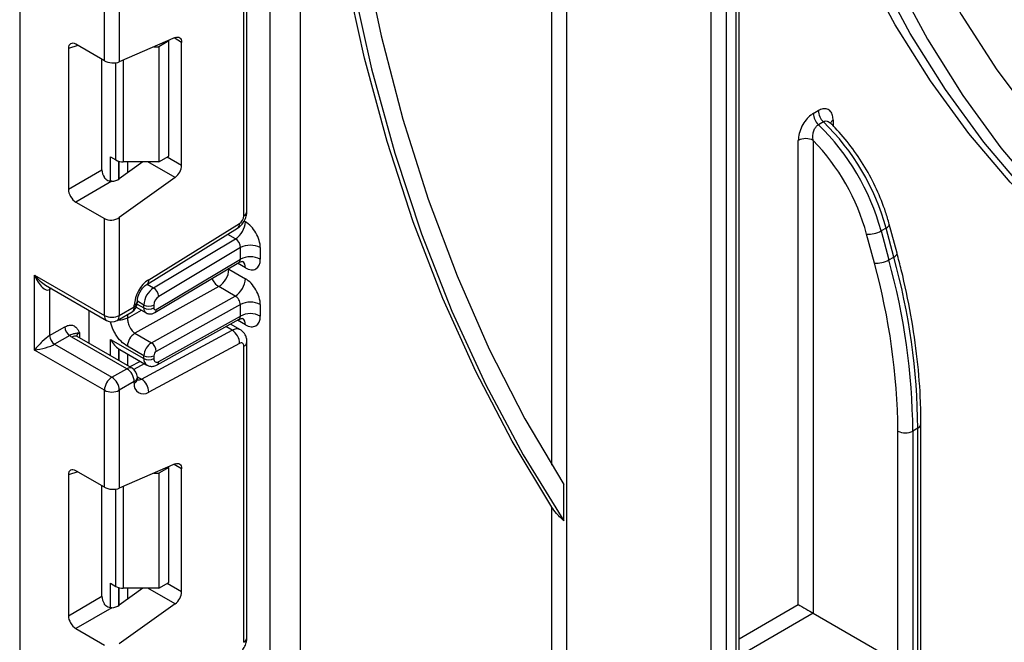
# Model space of a CAD drawing. Units: millimetres. Extents: x -446 to 6636, y -712 to 3696.
# Drawn here: x 4783 to 4923, y 1403 to 1491 of the extents above; entities that cross this region are included whole.
import ezdxf

# ---------------------------------------------------------------- set-up
doc = ezdxf.new("R2010")
doc.units = ezdxf.units.MM

msp = doc.modelspace()

# ---------------------------------------------------------------- linework, layer by layer
at = {"color": 7, "linetype": 'Continuous', "lineweight": 25, "ltscale": 10}
for p, q in [((4818.47809, 1154.65639), (4818.47809, 2079.63382)), ((4822.72073, 2077.66288), (4822.72073, 1157.10562)), ((4881.05704, 1381.91811), (4881.05704, 1684.21627)), ((4883.17836, 1684.21627), (4883.17836, 1380.00662)), ((4885.03191, 1382.81372), (4885.03191, 1677.47958)), ((4884.59257, 1380.82303), (4884.59257, 1676.86727)), ((4782.91062, 1635.15021), (4782.91062, 1144.00091)), ((4814.73042, 1463.2006), (4814.73042, 1505.25084)), ((4815.16976, 1463.81291), (4815.16976, 1505.86315)), ((4794.93143, 1485.22273), (4794.93143, 1498.97955)), ((4797.05275, 1498.97955), (4797.05275, 1485.07234)), ((4804.96019, 1488.51603), (4797.05275, 1485.07234)), ((4794.93143, 1485.22273), (4790.87959, 1487.5618)), ((4801.97297, 1487.2151), (4802.65304, 1487.2151)), ((4804.06725, 1488.03151), (4802.65304, 1487.2151)), ((4802.65304, 1487.2151), (4802.65304, 1470.88428)), ((4804.06725, 1488.03151), (4803.97281, 1488.08603)), ((4804.06725, 1471.70069), (4804.06725, 1488.03151)), ((4805.89159, 1470.4083), (4805.89159, 1487.83804)), ((4789.82684, 1486.95387), (4789.82684, 1466.98101)), ((4794.59041, 1469.73106), (4794.59041, 1485.4196)), ((4895.55273, 1477.73726), (4896.25983, 1478.14547)), ((4896.99141, 1476.55877), (4896.2843, 1476.15057)), ((4893.43141, 1408.01613), (4893.43141, 1473.9132)), ((4895.55273, 1473.9132), (4895.55273, 1406.79132)), ((4802.65304, 1470.88428), (4804.06725, 1471.70069)), ((4795.79116, 1471.57993), (4796.55684, 1471.13791)), ((4800.41177, 1470.88428), (4797.05275, 1468.4689)), ((4802.65304, 1470.88428), (4797.6175, 1470.88428)), ((4789.82684, 1466.98101), (4794.59041, 1469.73106)), ((4795.99181, 1468.10891), (4790.87959, 1465.15758)), ((4804.96019, 1468.65493), (4797.05275, 1462.9689)), ((4790.87959, 1465.15758), (4794.93143, 1462.81851)), ((4794.93143, 1449.06169), (4794.93143, 1462.81851)), ((4797.05275, 1462.9689), (4797.05275, 1449.06169)), ((4801.22136, 1454.14756), (4814.11624, 1462.1116)), ((4907.44313, 1457.90751), (4906.34548, 1462.02365)), ((4800.94891, 1453.48365), (4813.84378, 1461.44769)), ((4904.22601, 1456.5005), (4903.12836, 1460.61664)), ((4905.89282, 1461.48068), (4905.18572, 1461.07248)), ((4905.18572, 1461.07248), (4906.28336, 1456.95634)), ((4906.99047, 1457.36454), (4905.89282, 1461.48068)), ((4801.92125, 1452.98346), (4813.55302, 1459.93279)), ((4814.23545, 1458.69317), (4802.6407, 1451.76596)), ((4814.23545, 1457.05785), (4814.23545, 1458.69317)), ((4817.06387, 1458.69317), (4817.06387, 1457.05785)), ((4802.11143, 1449.48021), (4814.01527, 1456.59209)), ((4802.30565, 1449.93047), (4814.23545, 1457.05785)), ((4906.28336, 1456.95634), (4906.99047, 1457.36454)), ((4812.6091, 1455.63297), (4814.94255, 1454.2859)), ((4785.03194, 1454.77654), (4794.93143, 1449.06169)), ((4785.03194, 1444.16151), (4785.03194, 1454.77654)), ((4786.59276, 1453.36811), (4795.24215, 1448.37492)), ((4787.15326, 1452.73519), (4787.15326, 1446.20287)), ((4811.17021, 1453.16948), (4799.27744, 1446.54365)), ((4813.50366, 1451.82241), (4811.17021, 1453.16948)), ((4799.61341, 1450.89861), (4799.61341, 1451.12986)), ((4801.61089, 1445.19658), (4813.50366, 1451.82241)), ((4792.75354, 1445.10977), (4792.75354, 1449.81156)), ((4796.74203, 1448.37492), (4798.86335, 1449.59953)), ((4797.05275, 1449.06169), (4799.17407, 1450.2863)), ((4799.17407, 1450.2863), (4799.17407, 1450.51755)), ((4799.46173, 1450.24131), (4800.84244, 1449.44425)), ((4800.53172, 1450.13101), (4800.53172, 1450.54846)), ((4801.94593, 1450.54846), (4801.94593, 1450.13101)), ((4814.23545, 1450.61129), (4802.30565, 1443.96483)), ((4814.23545, 1448.98045), (4814.23545, 1450.61129)), ((4817.06387, 1450.61129), (4817.06387, 1448.98045)), ((4802.42028, 1442.05528), (4814.04145, 1448.5298)), ((4802.6407, 1442.52065), (4814.23545, 1448.98045)), ((4787.15326, 1446.20287), (4789.30425, 1447.44461)), ((4799.27744, 1446.54365), (4801.61089, 1445.19658)), ((4800.19772, 1440.0315), (4813.09259, 1446.95557)), ((4814.23327, 1447.04139), (4812.82702, 1447.8532)), ((4790.01135, 1446.21986), (4787.86036, 1444.97812)), ((4798.11341, 1441.50839), (4790.33524, 1445.99863)), ((4798.86335, 1441.58265), (4791.08518, 1446.07289)), ((4795.79116, 1445.67266), (4800.53172, 1442.93599)), ((4815.16976, 1403.28001), (4815.16976, 1445.33025)), ((4794.93143, 1438.44666), (4785.03194, 1444.16151)), ((4787.86036, 1444.97812), (4795.99209, 1440.28377)), ((4796.99913, 1444.30311), (4797.11202, 1444.25004)), ((4797.10552, 1444.23737), (4800.94601, 1442.0203)), ((4800.53172, 1443.34896), (4798.19826, 1444.69603)), ((4814.11624, 1445.09782), (4801.22136, 1438.17376)), ((4814.73042, 1402.66771), (4814.73042, 1444.71795)), ((4800.03171, 1442.54811), (4798.55992, 1441.75781)), ((4800.53172, 1442.93599), (4800.53172, 1443.34896)), ((4801.94593, 1443.34896), (4801.94593, 1442.93599)), ((4795.99209, 1440.28377), (4798.11341, 1441.50839)), ((4799.17407, 1439.67127), (4797.05275, 1438.44666)), ((4799.17407, 1439.44002), (4799.17407, 1439.67127)), ((4799.61341, 1440.05232), (4799.61341, 1440.28358)), ((4794.93143, 1424.68984), (4794.93143, 1438.44666)), ((4797.05275, 1438.44666), (4797.05275, 1424.53945)), ((4907.57354, 1399.85185), (4907.57354, 1432.64505)), ((4910.40197, 1433.05325), (4909.69486, 1432.64505)), ((4909.69486, 1432.64505), (4909.69486, 1398.62704)), ((4910.40197, 1225.11205), (4910.40197, 1433.05325)), ((4910.84131, 1225.72436), (4910.84131, 1433.66556)), ((4794.93143, 1424.68984), (4790.87959, 1427.02891)), ((4804.96019, 1427.98314), (4797.05275, 1424.53945)), ((4804.06725, 1427.49862), (4802.65304, 1426.68221)), ((4804.06725, 1427.49862), (4803.97281, 1427.55314)), ((4804.06725, 1411.1678), (4804.06725, 1427.49862)), ((4805.89159, 1409.87541), (4805.89159, 1427.30515)), ((4789.82684, 1426.42097), (4789.82684, 1406.44812)), ((4801.97297, 1426.68221), (4802.65304, 1426.68221)), ((4802.65304, 1426.68221), (4802.65304, 1410.35139)), ((4794.59041, 1409.19816), (4794.59041, 1424.8867)), ((4860.13673, 1419.93279), (4860.13673, 1425.05962)), ((4858.42962, 1393.75603), (4858.42962, 1421.87087)), ((4795.79116, 1411.04704), (4796.55684, 1410.60502)), ((4800.41177, 1410.35139), (4797.05275, 1407.936)), ((4802.65304, 1410.35139), (4797.6175, 1410.35139)), ((4802.65304, 1410.35139), (4804.06725, 1411.1678)), ((4789.82684, 1406.44812), (4794.59041, 1409.19816)), ((4795.99181, 1407.57602), (4790.87959, 1404.62469)), ((4804.96019, 1408.12204), (4797.05275, 1402.436)), ((4895.55273, 1406.79132), (4907.57354, 1399.85185)), ((4790.87959, 1404.62469), (4794.93143, 1402.28562))]:
    msp.add_line(p, q, dxfattribs=at)
at = {"color": 8, "linetype": 'Continuous', "lineweight": 25, "ltscale": 10}
for p, q in [((4860.55094, 1673.09597), (4860.55094, 1393.75603)), ((4858.42962, 1427.81519), (4858.42962, 1671.87136)), ((4791.17455, 1487.39153), (4789.82684, 1486.95387)), ((4805.89159, 1487.83804), (4804.82165, 1488.4557)), ((4796.55684, 1471.13791), (4796.55684, 1484.94091)), ((4797.6175, 1485.31829), (4797.6175, 1470.88428)), ((4898.38115, 1476.77063), (4898.38115, 1475.98333)), ((4795.79116, 1468.12257), (4795.79116, 1471.57993)), ((4796.99324, 1470.96284), (4796.99324, 1468.42815)), ((4796.99913, 1468.43201), (4796.99913, 1470.96129)), ((4798.20121, 1470.88428), (4798.20121, 1469.29472)), ((4804.96019, 1468.65493), (4801.09842, 1470.88428)), ((4803.86005, 1471.58108), (4805.89159, 1470.4083)), ((4814.77408, 1462.46504), (4814.94255, 1462.36778)), ((4813.55302, 1459.93279), (4812.43551, 1460.57792)), ((4814.94255, 1455.83247), (4813.82432, 1456.47801)), ((4812.6091, 1455.63297), (4812.50359, 1455.68895)), ((4812.6091, 1455.75199), (4812.6091, 1455.63297)), ((4787.42119, 1452.88987), (4787.15326, 1452.73519)), ((4801.00007, 1453.51524), (4801.92125, 1452.98346)), ((4800.53172, 1450.54846), (4799.61341, 1451.07859)), ((4798.19826, 1448.69441), (4800.20483, 1449.81233)), ((4799.58318, 1450.67859), (4800.53172, 1450.13101)), ((4798.19826, 1449.21559), (4798.19826, 1448.69441)), ((4814.94255, 1447.75507), (4813.81707, 1448.40479)), ((4791.3959, 1446.61074), (4791.3959, 1445.89352)), ((4813.09259, 1446.95557), (4812.17089, 1447.48765)), ((4795.79116, 1443.35619), (4795.79116, 1445.67266)), ((4796.99324, 1444.30696), (4796.99324, 1442.66224)), ((4796.99913, 1442.65884), (4796.99913, 1444.30311)), ((4798.20121, 1443.60484), (4798.20121, 1441.9649)), ((4800.60251, 1442.2186), (4799.10118, 1441.41243)), ((4799.61091, 1440.37026), (4800.19772, 1440.0315)), ((4805.89159, 1427.30515), (4804.82165, 1427.92281)), ((4791.17455, 1426.85864), (4789.82684, 1426.42097)), ((4796.55684, 1410.60502), (4796.55684, 1424.40802)), ((4797.6175, 1424.7854), (4797.6175, 1410.35139)), ((4795.79116, 1407.58968), (4795.79116, 1411.04704)), ((4796.99324, 1410.42995), (4796.99324, 1407.89526)), ((4796.99913, 1407.89912), (4796.99913, 1410.4284)), ((4798.20121, 1410.35139), (4798.20121, 1408.76183)), ((4804.96019, 1408.12204), (4801.09842, 1410.35139)), ((4803.86005, 1411.04819), (4805.89159, 1409.87541)), ((4885.03191, 1403.16721), (4893.43141, 1408.01613)), ((4895.55273, 1406.79132), (4885.03191, 1400.71778))]:
    msp.add_line(p, q, dxfattribs=at)
at = {"color": 7, "linetype": 'Continuous', "lineweight": 25, "ltscale": 10, "flags": 128}
for points in [[(4837.5028, 1659.79056), (4836.95897, 1657.27379), (4833.91037, 1641.89668), (4831.36595, 1626.67326), (4829.33031, 1611.63105), (4827.80713, 1596.79726), (4826.79916, 1582.19873), (4826.30823, 1567.86187), (4826.33522, 1553.8126), (4826.8801, 1540.07634), (4827.94186, 1526.67794), (4829.5186, 1513.64164), (4831.60745, 1500.991), (4834.20465, 1488.74893), (4837.30548, 1476.93756), (4840.90436, 1465.57825), (4844.99475, 1454.69156), (4849.56927, 1444.29718), (4854.61964, 1434.4139), (4860.13673, 1425.05962)], [(4858.42962, 1421.87087), (4852.80289, 1431.21219), (4847.64476, 1441.08889), (4842.96458, 1451.48313), (4838.7708, 1462.37609), (4835.07101, 1473.74809), (4831.87189, 1485.57856), (4829.17924, 1497.84609), (4826.99792, 1510.52852), (4825.33188, 1523.60289), (4824.18413, 1537.04557), (4823.55674, 1550.83225), (4823.45086, 1564.93799), (4823.86667, 1579.33729), (4824.80342, 1594.0041), (4826.25941, 1608.91191), (4828.23202, 1624.03374), (4830.71767, 1639.34226), (4833.71188, 1654.80978), (4834.38673, 1657.9917)], [(4835.29544, 1658.51628), (4834.61883, 1655.3537), (4831.55813, 1639.67982), (4829.01886, 1624.16767), (4827.00573, 1608.84601), (4825.52247, 1593.74327), (4824.57184, 1578.88746), (4824.1556, 1564.30616), (4824.27452, 1550.0264), (4824.92838, 1536.07468), (4826.11597, 1522.47688), (4827.83509, 1509.25822), (4830.08254, 1496.44323), (4832.85416, 1484.05568), (4836.1448, 1472.11855), (4839.94837, 1460.65399), (4844.2578, 1449.68326), (4849.0651, 1439.22672), (4854.36135, 1429.30376), (4860.13673, 1419.93279)], [(4892.01719, 1595.41318), (4892.26728, 1583.33382), (4893.01698, 1571.57015), (4894.26462, 1560.14844), (4896.00742, 1549.09415), (4898.24149, 1538.43197), (4900.96185, 1528.18568), (4904.16241, 1518.37814), (4907.83605, 1509.03124), (4911.97456, 1500.16583), (4916.56872, 1491.80171), (4921.60826, 1483.95752), (4927.08194, 1476.65078)], [(4887.44149, 1592.77168), (4887.68918, 1580.62606), (4888.4317, 1568.79273), (4889.66746, 1557.29729), (4891.39377, 1546.16467), (4893.6069, 1535.41895), (4896.30205, 1525.08343), (4899.47338, 1515.18047), (4903.11403, 1505.73153), (4907.21611, 1496.75708), (4911.77074, 1488.27655), (4916.76806, 1480.30831), (4922.19723, 1472.86961), (4928.04651, 1465.97656)], [(4973.52788, 1435.96636), (4968.8364, 1437.58014), (4960.74916, 1440.93471), (4952.99394, 1444.90674), (4945.58752, 1449.48764), (4938.54595, 1454.66749), (4931.88448, 1460.43507), (4925.61754, 1466.77789), (4919.7587, 1473.68221), (4914.32065, 1481.13307), (4909.31516, 1489.11435), (4904.75308, 1497.60875), (4900.64429, 1506.59788), (4896.99769, 1516.06226), (4893.82117, 1525.98141), (4891.12161, 1536.33384), (4888.90487, 1547.09713), (4887.17574, 1558.24796), (4885.93796, 1569.76219), (4885.19422, 1581.61488), (4885.03191, 1586.59067)], [(4949.94057, 1446.66326), (4943.4662, 1450.71226), (4936.42463, 1455.8921), (4929.76316, 1461.65968), (4923.49622, 1468.0025), (4917.63738, 1474.90682), (4912.19933, 1482.35768), (4907.19384, 1490.33896), (4902.63176, 1498.83336), (4898.52297, 1507.82249), (4894.87637, 1517.28688), (4891.69985, 1527.20603), (4889.00029, 1537.55845), (4886.78355, 1548.32174), (4885.05442, 1559.47257), (4885.03191, 1559.64496)], [(4804.96019, 1488.51603), (4805.14767, 1488.5775), (4805.32479, 1488.59477), (4805.48576, 1488.56727), (4805.62531, 1488.49591), (4805.7389, 1488.383), (4805.82279, 1488.23226), (4805.87424, 1488.0486), (4805.89159, 1487.83804)], [(4804.96019, 1427.98314), (4805.14767, 1428.04461), (4805.32479, 1428.06188), (4805.48576, 1428.03438), (4805.62531, 1427.96301), (4805.7389, 1427.85011), (4805.82279, 1427.69937), (4805.87424, 1427.51571), (4805.89159, 1427.30515)]]:
    msp.add_lwpolyline(points, dxfattribs=at)
at = {"color": 8, "linetype": 'Continuous', "lineweight": 25, "ltscale": 10, "flags": 128}
for points in [[(4905.89282, 1461.48068), (4906.0806, 1461.60314), (4906.22285, 1461.72691), (4906.31412, 1461.84723), (4906.3509, 1461.95948), (4906.34554, 1462.02341)], [(4906.99047, 1457.36454), (4907.17824, 1457.487), (4907.3205, 1457.61077), (4907.41177, 1457.73109), (4907.44854, 1457.84333), (4907.44319, 1457.90726)], [(4787.20597, 1453.01411), (4787.16684, 1452.88665), (4787.15326, 1452.73519)]]:
    msp.add_lwpolyline(points, dxfattribs=at)
at = {"color": 7, "linetype": 'Continuous', "lineweight": 25, "ltscale": 100}
for centre, radius, start, end in [((4897.89839, 1477.85677), 2.34871, 182.9166414, 226.5890899), ((4898.6055, 1478.26498), 2.34871, 182.9166414, 226.5890899), ((4873.0905, 1452.29147), 33.27475, 15.301252, 45.8100795), ((4873.79761, 1452.69967), 33.27475, 15.301252, 45.8100795), ((4894.49207, 1471.86613), 2.30553, 62.6096722, 117.3903278), ((4873.30553, 1452.43162), 30.92565, 15.3472082, 43.996941), ((4797.57429, 1473.04821), 2.16435, 241.9597609, 271.1440967), ((4803.55639, 1470.5247), 2.33809, 306.8987058, 357.1463053), ((4811.86439, 1462.51038), 3.08147, 303.2297059, 357.347685), ((4813.342, 1463.26596), 1.38996, 303.8500426, 357.3047975), ((4903.40847, 1464.2231), 3.61732, 265.558772, 299.4270064), ((4815.64966, 1455.96375), 3.07404, 62.6096722, 117.3903278), ((4815.64966, 1454.32843), 3.07404, 62.6096722, 117.3903278), ((4904.50612, 1460.10696), 3.61732, 265.558772, 299.4270064), ((4814.25772, 1431.71303), 93.32048, 0.5722372, 15.4035952), ((4814.59594, 1431.69522), 95.10367, 0.5722372, 15.4035952), ((4815.30304, 1432.10343), 95.10367, 0.5722372, 15.4035952), ((4809.54691, 1455.7696), 3.06523, 301.9772038, 357.4454045), ((4803.80215, 1450.29969), 4.63321, 123.8500426, 177.3047975), ((4811.88037, 1454.42252), 3.06523, 301.9772038, 357.4454045), ((4803.60988, 1450.40587), 3.08147, 123.2297059, 177.347685), ((4801.08319, 1451.66691), 1.56065, 3.638848, 57.5208495), ((4798.11341, 1450.89861), 1.5, 299.9973117, 0), ((4803.48501, 1450.47716), 1.54073, 123.2297059, 177.347685), ((4815.64966, 1447.88187), 3.07404, 62.6096722, 117.3903278), ((4801.23882, 1451.91317), 1.53702, 242.6096722, 297.3903278), ((4801.23882, 1451.49572), 1.53702, 242.6096722, 297.3903278), ((4802.16263, 1450.09682), 0.21938, 171.0343084, 310.6868113), ((4795.99209, 1451.10875), 2.30553, 242.6096722, 297.3903278), ((4795.99209, 1449.67399), 1.5, 240.0026883, 299.9973117), ((4815.64966, 1446.25103), 3.07404, 62.6096722, 117.3903278), ((4790.83946, 1447.51447), 1.5368, 182.6054785, 237.3945217), ((4800.4949, 1444.59357), 2.29892, 121.9772038, 177.4454045), ((4811.87807, 1445.07545), 2.23828, 0.5726653, 57.1382226), ((4788.68847, 1446.27273), 1.5368, 182.6054785, 237.3945217), ((4791.56815, 1448.15133), 2.48077, 231.1305516, 240.1989179), ((4802.82836, 1443.24649), 2.29892, 121.9772038, 177.4454045), ((4800.79222, 1443.923), 1.51401, 1.5834691, 57.2669093), ((4814.34631, 1444.78336), 0.38964, 350.3348341, 126.1912131), ((4802.71148, 1443.31481), 0.76631, 121.9772038, 177.4454045), ((4801.23882, 1444.71367), 1.53702, 242.6096722, 297.3903278), ((4801.23882, 1444.3007), 1.53702, 242.6096722, 297.3903278), ((4802.3748, 1442.86463), 0.43476, 170.5526953, 307.7046863), ((4796.87125, 1439.56648), 2.30521, 2.6054785, 57.3945217), ((4798.11341, 1440.28358), 1.5, 0, 60.0026883), ((4797.23426, 1438.34187), 2.30521, 122.6054783, 177.3945215), ((4794.74993, 1438.34187), 2.30521, 2.6054785, 57.3945217), ((4798.9832, 1438.15139), 2.23828, 0.5726653, 57.1382226), ((4795.99209, 1440.49372), 2.30553, 242.6096722, 297.3903278), ((4800.45444, 1439.22196), 1.2988, 170.3348341, 306.1912131), ((4908.6342, 1434.69211), 2.30553, 242.6096722, 297.3903278), ((4797.57429, 1412.51531), 2.16435, 241.9597609, 271.1440967), ((4803.55639, 1409.99181), 2.33809, 306.8987058, 357.1463053)]:
    msp.add_arc(centre, radius, start, end, dxfattribs=at)
at = {"color": 8, "linetype": 'Continuous', "lineweight": 25, "ltscale": 100}
for centre, radius, start, end in [((4898.80287, 1475.95863), 0.91498, 117.4452376, 151.1051652), ((4814.41908, 1463.88776), 0.75441, 294.3746583, 354.3052007), ((4813.40683, 1462.01486), 0.71597, 307.6109559, 7.7649797), ((4813.94326, 1455.93191), 1.00423, 354.3173313, 54.3748169), ((4800.51409, 1454.0505), 0.7139, 307.0878488, 7.8137127), ((4812.53087, 1455.29895), 2.52706, 202.9225771, 237.4226316), ((4798.86232, 1451.2052), 0.75501, 294.3876371, 354.1564223), ((4798.86273, 1450.97347), 0.75441, 294.3746583, 354.3052007), ((4798.46054, 1450.19545), 0.71929, 304.0563508, 7.2558296), ((4801.28165, 1450.05652), 0.75362, 174.3271649, 234.262865), ((4801.81897, 1449.87343), 0.49001, 306.59907, 6.6847367), ((4795.66643, 1448.98056), 0.73947, 173.7011526, 234.986667), ((4796.33922, 1448.97084), 0.71929, 304.0563508, 7.2558296), ((4813.96064, 1447.86238), 0.98776, 353.7630305, 54.9247891), ((4791.74712, 1445.8766), 0.81383, 115.5669511, 161.5784172), ((4813.73743, 1445.98722), 1.1634, 63.9357491, 123.6603514), ((4790.77462, 1445.38531), 0.75447, 65.692881, 125.6175775), ((4814.45259, 1445.38102), 0.71893, 292.7339809, 355.9939918), ((4801.51233, 1442.82842), 0.9865, 173.7400683, 235.177601), ((4802.15109, 1442.46767), 0.49247, 303.1258164, 6.1761536), ((4798.55279, 1440.89506), 0.75447, 65.692881, 125.6175775), ((4798.86273, 1440.35843), 0.75441, 294.3746583, 354.3052007), ((4798.86273, 1440.12718), 0.75441, 294.3746583, 354.3052007), ((4799.77588, 1440.69532), 0.78651, 257.7871198, 302.4343877), ((4910.09058, 1433.74047), 0.75447, 294.3760363, 354.2893909), ((4814.41908, 1403.35487), 0.75441, 294.3746583, 354.3052007)]:
    msp.add_arc(centre, radius, start, end, dxfattribs=at)
at = {"color": 7, "linetype": 'Continuous', "lineweight": 25, "ltscale": 100}
for centre, major_axis, ratio, start_param, end_param in [((4790.89546, 1486.31863), (-0.76116, 1.31851), 0.568868941, 5.505292396, 7.06123604), ((4795.99209, 1485.68465), (1.49829, -0.14252), 0.503002124, 3.974801437, 5.545597764), ((4795.65904, 1469.13248), (-0.74994, 1.29907), 0.586021532, 0.792908248, 1.614742594), ((4795.99209, 1469.0812), (1.49545, 0.18171), 0.642645436, 4.634274569, 5.419858951), ((4790.89546, 1466.38243), (-0.74994, 1.29907), 0.586021532, 0.792908248, 2.348851892), ((4795.99209, 1463.5812), (1.49545, 0.18171), 0.642645436, 3.849062624, 5.419858951), ((4814.94255, 1459.91779), (-1.49965, 2.59854), 0.577381518, 3.92722441, 5.498020737), ((4813.52834, 1459.10138), (-0.47233, 0.88223), 0.597122399, 3.946567825, 5.517364151), ((4814.94255, 1458.28247), (-1.49965, 2.59854), 0.577381518, 2.356428083, 3.92722441), ((4786.0926, 1455.38885), (-0.97886, 2.69184), 0.422233888, 1.645215968, 3.216012295), ((4814.94255, 1451.83591), (-1.49965, 2.59854), 0.577381518, 3.92722441, 5.498020737), ((4813.52834, 1451.0195), (-0.52485, 0.85197), 0.556932685, 3.91153404, 5.482330367), ((4814.94255, 1450.20506), (-1.49965, 2.59854), 0.577381518, 2.356428083, 3.92722441), ((4786.0926, 1444.77382), (1.47085, 1.5287), 0.192492992, 0.587941297, 2.158737624), ((4786.0926, 1444.77382), (2.05922, 0.50963), 0.19237751, 4.124394314, 5.695190641), ((4799.1175, 1445.38521), (2.82843, 0), 0.577381545, 3.862752007, 3.865898988), ((4790.89546, 1425.78574), (-0.76116, 1.31851), 0.568868941, 5.505292396, 7.06123604), ((4795.99209, 1425.15175), (1.49829, -0.14252), 0.503002124, 3.974801437, 5.545597764), ((4795.65904, 1408.59959), (-0.74994, 1.29907), 0.586021532, 0.792908248, 1.614742594), ((4795.99209, 1408.54831), (1.49545, 0.18171), 0.642645436, 4.634274569, 5.419858951), ((4894.49207, 1407.40383), (1.5, -0.86607), 0.000070373, 3.927031451, 5.497827778), ((4790.89546, 1405.84954), (-0.74994, 1.29907), 0.586021532, 0.792908248, 2.348851892)]:
    msp.add_ellipse(centre, major_axis=major_axis, ratio=ratio, start_param=start_param, end_param=end_param, dxfattribs=at)
at = {"color": 8, "linetype": 'Continuous', "lineweight": 25, "ltscale": 100}
for centre, major_axis, ratio, start_param, end_param in [((4813.52834, 1457.46606), (-0.47233, 0.88223), 0.597122399, 3.169665462, 3.946567825), ((4786.0926, 1455.38885), (-1.84178, 2.19354), 0.422236431, 1.496324231, 2.281803659), ((4813.52834, 1449.38865), (-0.52485, 0.85197), 0.556932685, 3.117172891, 3.91153404)]:
    msp.add_ellipse(centre, major_axis=major_axis, ratio=ratio, start_param=start_param, end_param=end_param, dxfattribs=at)
at = {"color": 7, "linetype": 'Continuous', "lineweight": 25, "ltscale": 10}
for points, knots in [([(4895.55273, 1477.73726), (4895.43715, 1477.6636), (4895.08187, 1477.43716), (4894.49563, 1476.84256), (4893.91054, 1475.92472), (4893.50751, 1474.8809), (4893.45676, 1474.2356), (4893.43141, 1473.9132)], [0, 0, 0, 0, 0.101306041, 0.31140359, 0.534349016, 0.767355119, 1, 1, 1, 1]), ([(4898.38115, 1476.77063), (4898.36552, 1477.00233), (4898.33156, 1477.50549), (4898.03994, 1478.07407), (4897.56201, 1478.4076), (4896.94801, 1478.46341), (4896.48928, 1478.25147), (4896.25983, 1478.14547)], [0, 0, 0, 0, 0.182287755, 0.395839427, 0.5997437339, 0.7998040138, 1, 1, 1, 1]), ([(4895.55273, 1473.9132), (4895.52175, 1474.11642), (4895.46112, 1474.51413), (4895.55709, 1475.13443), (4895.78137, 1475.66433), (4896.05013, 1475.9963), (4896.2272, 1476.11296), (4896.2843, 1476.15057)], [0, 0, 0, 0, 0.250467831, 0.490187746, 0.708231865, 0.905926761, 1, 1, 1, 1]), ([(4906.34548, 1462.02365), (4906.18101, 1462.59658), (4905.70545, 1464.25314), (4904.59844, 1467.00076), (4902.9365, 1470.15429), (4900.94611, 1473.09697), (4899.22804, 1475.15754), (4898.18759, 1476.18063), (4897.94328, 1476.42088)], [0, 0, 0, 0, 0.109333007, 0.316120703, 0.522815059, 0.729523394, 0.936486297, 1, 1, 1, 1]), ([(4795.99181, 1468.10891), (4795.86252, 1468.1089), (4795.60327, 1468.10888), (4795.25459, 1468.26198), (4795.0429, 1468.4653), (4794.95481, 1468.60048), (4794.93143, 1468.63635)], [0, 0, 0, 0, 0.306769517, 0.615119103, 0.897857367, 1, 1, 1, 1]), ([(4813.83846, 1461.44445), (4814.01401, 1461.5758), (4814.36533, 1461.83866), (4814.80392, 1462.46372), (4815.11015, 1463.16198), (4815.14988, 1463.59584), (4815.16976, 1463.81291)], [0, 0, 0, 0, 0.24952377, 0.499365515, 0.749524502, 1, 1, 1, 1]), ([(4910.84131, 1433.66556), (4910.82862, 1434.70043), (4910.79185, 1437.69928), (4910.38566, 1442.83952), (4909.47406, 1449.10726), (4908.4147, 1454.16304), (4907.64969, 1457.1114), (4907.44313, 1457.90751)], [0, 0, 0, 0, 0.135247454, 0.391916331, 0.648554608, 0.905103334, 1, 1, 1, 1]), ([(4814.03256, 1456.56716), (4814.09664, 1456.6137), (4814.2725, 1456.74144), (4814.56125, 1456.72467), (4814.57967, 1456.71832), (4814.58574, 1456.71623)], [0, 0, 0, 0, 0.277598984, 0.761860896, 1, 1, 1, 1]), ([(4799.61341, 1451.12986), (4799.61908, 1451.23356), (4799.631, 1451.45141), (4799.7611, 1451.925), (4800.00368, 1452.45155), (4800.34703, 1452.95681), (4800.69643, 1453.31231), (4800.87855, 1453.4359), (4800.94891, 1453.48365)], [0, 0, 0, 0, 0.150774105, 0.316734622, 0.498668061, 0.690154861, 0.880303143, 1, 1, 1, 1]), ([(4800.84605, 1449.45105), (4800.85818, 1449.44114), (4800.98477, 1449.3377), (4801.29328, 1449.27935), (4801.7228, 1449.29025), (4801.97692, 1449.41447), (4802.11143, 1449.48021)], [0, 0, 0, 0, 0.03522655, 0.3676632, 0.665304677, 1, 1, 1, 1]), ([(4798.19826, 1448.69441), (4798.2108, 1448.5216), (4798.23052, 1448.2497), (4798.3462, 1447.83232), (4798.47867, 1447.48493), (4798.65679, 1447.157), (4798.91649, 1446.80592), (4799.13829, 1446.64475), (4799.27744, 1446.54365)], [0, 0, 0, 0, 0.224088514, 0.352603463, 0.491953961, 0.640035897, 0.774186484, 1, 1, 1, 1]), ([(4814.05691, 1448.50462), (4814.11324, 1448.54503), (4814.28162, 1448.66579), (4814.56135, 1448.64694), (4814.57969, 1448.64084), (4814.58574, 1448.63883)], [0, 0, 0, 0, 0.252080834, 0.753448852, 1, 1, 1, 1]), ([(4789.30425, 1447.44461), (4789.48352, 1447.5301), (4789.8695, 1447.71418), (4790.41839, 1447.70614), (4790.85663, 1447.46742), (4791.15211, 1447.0874), (4791.29532, 1446.8115), (4791.37122, 1446.6602), (4791.38301, 1446.63658), (4791.39454, 1446.61347), (4791.3959, 1446.61074)], [0, 0, 0, 0, 0.183987951, 0.396134741, 0.618944923, 0.805852047, 0.970289049, 0.970919424, 0.996567948, 1, 1, 1, 1]), ([(4791.3959, 1446.61074), (4791.39338, 1446.61058), (4791.35891, 1446.60844), (4791.15034, 1446.59004), (4790.89092, 1446.5116), (4790.75905, 1446.45608), (4790.59961, 1446.46909), (4790.32407, 1446.415), (4790.10855, 1446.28051), (4790.01135, 1446.21986)], [0, 0, 0, 0, 0.003325661, 0.045524166, 0.286849856, 0.504143322, 0.703113632, 0.86611071, 1, 1, 1, 1]), ([(4815.16976, 1445.33025), (4815.15845, 1445.4961), (4815.13525, 1445.83647), (4814.9482, 1446.31616), (4814.6576, 1446.74327), (4814.38175, 1446.93779), (4814.24264, 1447.03589)], [0, 0, 0, 0, 0.235330274, 0.482967878, 0.739254877, 1, 1, 1, 1]), ([(4791.08518, 1446.07289), (4791.01842, 1446.12023), (4790.9074, 1446.19895), (4790.91453, 1446.19485), (4790.91737, 1446.19321)], [0, 0, 0, 0, 0.6013387743, 1, 1, 1, 1]), ([(4795.79116, 1445.67266), (4795.79318, 1445.66896), (4795.95525, 1445.37312), (4796.31197, 1444.84439), (4796.77779, 1444.47692), (4796.99324, 1444.30696)], [0, 0, 0, 0, 0.006752838, 0.540608642, 1, 1, 1, 1]), ([(4800.96014, 1442.03649), (4801.00277, 1442.0051), (4801.18479, 1441.87103), (4801.59032, 1441.81865), (4802.04669, 1441.87366), (4802.30732, 1442.00036), (4802.42028, 1442.05528)], [0, 0, 0, 0, 0.1025527543, 0.4379374185, 0.7563726165, 1, 1, 1, 1]), ([(4799.63979, 1439.83348), (4799.63412, 1439.84269), (4799.62452, 1439.85826), (4799.61664, 1439.996), (4799.61341, 1440.05232)], [0, 0, 0, 0, 0.591063394, 1, 1, 1, 1]), ([(4860.13673, 1419.93279), (4859.98791, 1420.06391), (4859.59113, 1420.41349), (4858.97061, 1421.10325), (4858.63598, 1421.57807), (4858.42962, 1421.87087)], [0, 0, 0, 0, 0.1870395091, 0.4986859614, 1, 1, 1, 1]), ([(4795.99181, 1407.57602), (4795.86252, 1407.57601), (4795.60327, 1407.57599), (4795.25459, 1407.72909), (4795.0429, 1407.93241), (4794.95481, 1408.06759), (4794.93143, 1408.10346)], [0, 0, 0, 0, 0.306769517, 0.615119103, 0.897857367, 1, 1, 1, 1]), ([(4813.83846, 1400.91156), (4814.01401, 1401.0429), (4814.36533, 1401.30576), (4814.80392, 1401.93083), (4815.11015, 1402.62909), (4815.14988, 1403.06295), (4815.16976, 1403.28001)], [0, 0, 0, 0, 0.24952377, 0.499365515, 0.749524502, 1, 1, 1, 1])]:
    msp.add_open_spline(points, degree=3, knots=knots, dxfattribs=at)
at = {"color": 8, "linetype": 'Continuous', "lineweight": 25, "ltscale": 10}
for points, knots in [([(4896.99141, 1476.55877), (4897.10923, 1476.60832), (4897.3478, 1476.70866), (4897.68734, 1476.64639), (4897.86035, 1476.49156), (4897.94149, 1476.41895)], [0, 0, 0, 0, 0.341304543, 0.691104382, 1, 1, 1, 1]), ([(4798.19826, 1444.69603), (4797.89046, 1444.90666), (4797.27899, 1445.32509), (4796.61656, 1446.20808), (4796.19737, 1446.96475), (4795.96803, 1447.5564), (4795.85032, 1447.97874), (4795.83546, 1448.18537), (4795.83351, 1448.21256)], [0, 0, 0, 0, 0.280884331, 0.557997053, 0.703453374, 0.841661299, 0.9791602, 1, 1, 1, 1]), ([(4798.19826, 1448.69441), (4798.02359, 1448.61623), (4797.67425, 1448.45987), (4797.1564, 1448.38189), (4796.88549, 1448.41855), (4796.83049, 1448.42599)], [0, 0, 0, 0, 0.443520958, 0.887041915, 1, 1, 1, 1])]:
    msp.add_open_spline(points, degree=3, knots=knots, dxfattribs=at)

doc.saveas('drawing.dxf')
